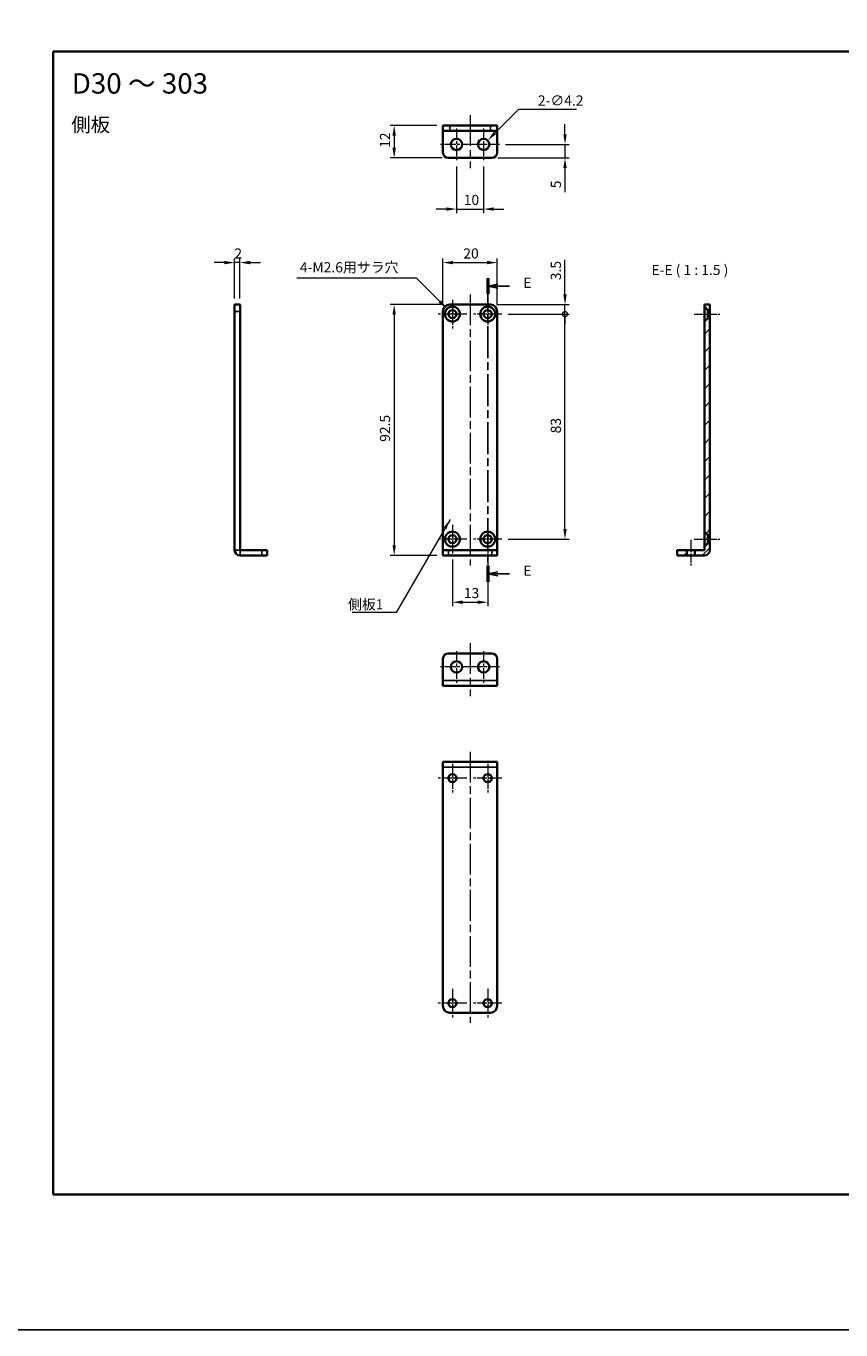
# Model space of a CAD drawing. Units: millimetres. Extents: x -50 to 7754, y -50 to 5279.
# Drawn here: x 2612 to 2912, y 4344 to 4824 of the extents above; entities that cross this region are included whole.
import ezdxf

# ---------------------------------------------------------------- set-up
doc = ezdxf.new("R2010")
doc.units = ezdxf.units.MM
doc.header["$LTSCALE"] = 2
doc.linetypes.add('CHAIN', pattern=[0.3543, 0.2362, -0.0295, 0.0591, -0.0295])
doc.layers.get('Defpoints').update_dxf_attribs({"lineweight": 25})
for name, color, linetype, lineweight in [('Border (ISO)', 7, 'Continuous', 35), ('Center Mark (ISO)', 131, 'Continuous', 18), ('Centerline (ISO)', 131, 'Continuous', 18), ('Dimension (ISO)', 7, 'Continuous', 18), ('Hatch (ISO)', 1, 'Continuous', 18), ('Section Line (ISO)', 7, 'CHAIN', 25), ('Symbol (ISO)', 7, 'Continuous', 18), ('Visible (ISO)', 7, 'Continuous', 35), ('Visible Narrow (ISO)', 7, 'Continuous', 25)]:
    doc.layers.add(name, color=color, linetype=linetype, lineweight=lineweight)
doc.styles.add('Note Text (TK)', font='txt')
doc.dimstyles.new('Default - Method 1b (TK)', dxfattribs={"dimscale": 2, "dimtxt": 2.5, "dimasz": 2.5, "dimexe": 1, "dimexo": 1.5, "dimgap": 1, "dimtad": 1, "dimtoh": 1, "dimrnd": 1e-08, "dimdsep": 46, "dimtxsty": 'Note Text (TK)', "dimcen": 0.09, "dimdle": 5, "dimclrd": 100, "dimclre": 100, "dimclrt": 7, "dimadec": 1, "dimazin": 1, "dimtfac": 1, "dimtmove": 0, "dimatfit": 3, "dimfxl": 1, "dimtolj": 1, "dimlwd": -1, "dimlwe": -1, "dimarcsym": 0})
doc.dimstyles.new('Default - Method 1b (TK)$7', dxfattribs={"dimscale": 2, "dimtxt": 2.5, "dimasz": 2.5, "dimexe": 1, "dimexo": 1.5, "dimgap": 1, "dimtad": 1, "dimtoh": 1, "dimrnd": 1e-08, "dimdsep": 46, "dimtxsty": 'Note Text (TK)', "dimcen": 0.09, "dimdle": 5, "dimclrd": 100, "dimclre": 100, "dimclrt": 7, "dimadec": 1, "dimazin": 1, "dimtfac": 1, "dimtmove": 0, "dimatfit": 3, "dimfxl": 1, "dimtolj": 1, "dimlwd": -1, "dimlwe": -1, "dimarcsym": 0})

# ---------------------------------------------------------------- blocks, each defined once
blk = doc.blocks.new('図面枠 tk図枠')
at = {"layer": 'Border (ISO)'}
for p, q in [((14.5, 289), (405.5, 289)), ((14.5, 289), (14.5, 8)), ((405.5, 289), (405.5, 8)), ((14.5, 8), (405.5, 8))]:
    blk.add_line(p, q, dxfattribs=at)
blk = doc.blocks.new('2dTransSection4')
at = {"layer": 'Section Line (ISO)', "linetype": 'CHAIN', "ltscale": 16.646427}
blk.add_line((121.33, 233.26), (121.33, 158.59), dxfattribs=at)
at = {"layer": 'Section Line (ISO)', "linetype": 'Continuous', "lineweight": 50}
for p, q in [((121.33, 233.26), (121.33, 229.37)), ((121.33, 162.49), (121.33, 158.59))]:
    blk.add_line(p, q, dxfattribs=at)
at = {"layer": 'Section Line (ISO)', "linetype": 'Continuous'}
for p, q in [((123.83, 231.81), (121.33, 231.31)), ((123.83, 231.31), (121.33, 231.31)), ((121.33, 231.31), (123.83, 230.81)), ((126.69, 231.31), (123.83, 231.31)), ((123.83, 161.04), (121.33, 160.54)), ((123.83, 160.54), (121.33, 160.54)), ((121.33, 160.54), (123.83, 160.04)), ((126.69, 160.54), (123.83, 160.54))]:
    blk.add_line(p, q, dxfattribs=at)
at = {"layer": 'Section Line (ISO)', "char_height": 2.5, "attachment_point": 7, "style": 'Note Text (TK)'}
for insert in [(130.1, 230.09), (130.1, 159.31)]:
    blk.add_mtext('E', dxfattribs=dict(at, insert=insert))
blk = doc.blocks.new('*D226')
at = {"layer": 'Defpoints', "color": 0}
for p in [(2785.24, 4737.12), (2765.24, 4719.12), (2785.24, 4719.12)]:
    blk.add_point(p, dxfattribs=at)
at = {"layer": 'Dimension (ISO)', "color": 100}
for p, q in [((2765.24, 4721.37), (2765.24, 4738.62)), ((2768.99, 4737.12), (2781.49, 4737.12)), ((2785.24, 4721.37), (2785.24, 4738.62))]:
    blk.add_line(p, q, dxfattribs=at)
for points in [[(2768.99, 4737.75), (2768.99, 4736.5), (2765.24, 4737.12)], [(2781.49, 4737.75), (2781.49, 4736.5), (2785.24, 4737.12)]]:
    blk.add_solid(points, dxfattribs=at)
at = {"layer": 'Dimension (ISO)', "color": 7, "insert": (2772.75, 4740.5), "char_height": 3.75, "attachment_point": 4, "style": 'Note Text (TK)'}
blk.add_mtext('\\A1;20', dxfattribs=at)
blk = doc.blocks.new('*D227')
at = {"layer": 'Defpoints', "color": 0}
for p in [(2767.74, 4721.62), (2747.24, 4629.12), (2765.24, 4629.12)]:
    blk.add_point(p, dxfattribs=at)
at = {"layer": 'Dimension (ISO)', "color": 100}
for p, q in [((2765.49, 4721.62), (2745.74, 4721.62)), ((2747.24, 4717.87), (2747.24, 4632.87)), ((2762.99, 4629.12), (2745.74, 4629.12))]:
    blk.add_line(p, q, dxfattribs=at)
for points in [[(2746.62, 4717.87), (2747.87, 4717.87), (2747.24, 4721.62)], [(2746.62, 4632.87), (2747.87, 4632.87), (2747.24, 4629.12)]]:
    blk.add_solid(points, dxfattribs=at)
at = {"layer": 'Dimension (ISO)', "color": 7, "insert": (2743.87, 4671.02), "char_height": 3.75, "attachment_point": 4, "rotation": 90, "style": 'Note Text (TK)'}
blk.add_mtext('\\A1;92.5', dxfattribs=at)
blk = doc.blocks.new('*D228')
at = {"layer": 'Defpoints', "color": 0}
for p in [(2766.8, 4720.07), (2770.69, 4716.18)]:
    blk.add_point(p, dxfattribs=at)
at = {"layer": 'Dimension (ISO)', "color": 100}
for p, q in [((2711.33, 4731.47), (2755.4, 4731.47)), ((2755.4, 4731.47), (2764.14, 4722.72)), ((2768.61, 4718.12), (2768.88, 4718.12)), ((2768.74, 4717.99), (2768.74, 4718.26))]:
    blk.add_line(p, q, dxfattribs=at)
blk.add_solid([(2764.59, 4723.16), (2763.7, 4722.28), (2766.8, 4720.07)], dxfattribs=at)
at = {"layer": 'Dimension (ISO)', "color": 7, "insert": (2711.33, 4735.39), "char_height": 3.75, "attachment_point": 4, "style": 'Note Text (TK)'}
blk.add_mtext('\\A1; \\fＭＳ Ｐゴシック|b0|i0;\\H3.7500;4-M2.6用サラ穴', dxfattribs=at)
blk = doc.blocks.new('*D229')
at = {"layer": 'Defpoints', "color": 0}
for p in [(2688.39, 4737.12), (2688.39, 4721.62), (2690.39, 4721.62)]:
    blk.add_point(p, dxfattribs=at)
at = {"layer": 'Dimension (ISO)', "color": 100}
for p, q in [((2684.64, 4737.12), (2680.89, 4737.12)), ((2688.39, 4723.87), (2688.39, 4738.62)), ((2690.39, 4737.12), (2688.39, 4737.12)), ((2690.39, 4723.87), (2690.39, 4738.62)), ((2694.14, 4737.12), (2697.89, 4737.12))]:
    blk.add_line(p, q, dxfattribs=at)
for points in [[(2684.64, 4737.75), (2684.64, 4736.5), (2688.39, 4737.12)], [(2694.14, 4737.75), (2694.14, 4736.5), (2690.39, 4737.12)]]:
    blk.add_solid(points, dxfattribs=at)
at = {"layer": 'Dimension (ISO)', "color": 7, "insert": (2688.31, 4740.5), "char_height": 3.75, "attachment_point": 4, "style": 'Note Text (TK)'}
blk.add_mtext('\\A1;2', dxfattribs=at)
blk = doc.blocks.new('*D230')
at = {"layer": 'Defpoints', "color": 0}
for p in [(2765.24, 4787.72), (2747.24, 4775.72), (2767.24, 4775.72)]:
    blk.add_point(p, dxfattribs=at)
at = {"layer": 'Dimension (ISO)', "color": 100}
for p, q in [((2762.99, 4787.72), (2745.74, 4787.72)), ((2747.24, 4783.97), (2747.24, 4779.47)), ((2764.99, 4775.72), (2745.74, 4775.72))]:
    blk.add_line(p, q, dxfattribs=at)
for points in [[(2746.62, 4783.97), (2747.87, 4783.97), (2747.24, 4787.72)], [(2746.62, 4779.47), (2747.87, 4779.47), (2747.24, 4775.72)]]:
    blk.add_solid(points, dxfattribs=at)
at = {"layer": 'Dimension (ISO)', "color": 7, "insert": (2743.87, 4779.42), "char_height": 3.75, "attachment_point": 4, "rotation": 90, "style": 'Note Text (TK)'}
blk.add_mtext('\\A1;12', dxfattribs=at)
blk = doc.blocks.new('*D231')
at = {"layer": 'Defpoints', "color": 0}
for p in [(2770.24, 4774.87), (2780.24, 4774.87), (2780.24, 4756.87)]:
    blk.add_point(p, dxfattribs=at)
at = {"layer": 'Dimension (ISO)', "color": 100}
for p, q in [((2770.24, 4772.62), (2770.24, 4755.37)), ((2780.24, 4772.62), (2780.24, 4755.37)), ((2766.49, 4756.87), (2762.74, 4756.87)), ((2770.24, 4756.87), (2780.24, 4756.87)), ((2783.99, 4756.87), (2787.74, 4756.87))]:
    blk.add_line(p, q, dxfattribs=at)
for points in [[(2766.49, 4757.49), (2766.49, 4756.24), (2770.24, 4756.87)], [(2783.99, 4757.49), (2783.99, 4756.24), (2780.24, 4756.87)]]:
    blk.add_solid(points, dxfattribs=at)
at = {"layer": 'Dimension (ISO)', "color": 7, "insert": (2772.9, 4760.24), "char_height": 3.75, "attachment_point": 4, "style": 'Note Text (TK)'}
blk.add_mtext('\\A1;10', dxfattribs=at)
blk = doc.blocks.new('*D232')
at = {"layer": 'Defpoints', "color": 0}
for p in [(2781.73, 4782.2), (2778.76, 4779.23)]:
    blk.add_point(p, dxfattribs=at)
at = {"layer": 'Dimension (ISO)', "color": 100}
for p, q in [((2793.05, 4793.53), (2784.38, 4784.85)), ((2814.43, 4793.53), (2793.05, 4793.53)), ((2780.11, 4780.72), (2780.38, 4780.72)), ((2780.24, 4780.58), (2780.24, 4780.85))]:
    blk.add_line(p, q, dxfattribs=at)
blk.add_solid([(2783.94, 4785.3), (2784.82, 4784.41), (2781.73, 4782.2)], dxfattribs=at)
at = {"layer": 'Dimension (ISO)', "color": 7, "insert": (2800.24, 4796.9), "char_height": 3.75, "attachment_point": 4, "style": 'Note Text (TK)'}
blk.add_mtext('\\A1;\\fＭＳ Ｐゴシック|b0|i0;\\H3.7500;2-∅4.2', dxfattribs=at)
blk = doc.blocks.new('*D233')
at = {"layer": 'Defpoints', "color": 0}
for p in [(2768.74, 4629.87), (2781.74, 4629.87), (2781.74, 4611.87)]:
    blk.add_point(p, dxfattribs=at)
at = {"layer": 'Dimension (ISO)', "color": 100}
for p, q in [((2768.74, 4627.62), (2768.74, 4610.37)), ((2781.74, 4627.62), (2781.74, 4610.37)), ((2772.49, 4611.87), (2777.99, 4611.87))]:
    blk.add_line(p, q, dxfattribs=at)
for points in [[(2772.49, 4612.5), (2772.49, 4611.25), (2768.74, 4611.87)], [(2777.99, 4612.5), (2777.99, 4611.25), (2781.74, 4611.87)]]:
    blk.add_solid(points, dxfattribs=at)
at = {"layer": 'Dimension (ISO)', "color": 7, "insert": (2772.94, 4615.25), "char_height": 3.75, "attachment_point": 4, "style": 'Note Text (TK)'}
blk.add_mtext('\\A1;13', dxfattribs=at)
blk = doc.blocks.new('_DotSmall')
at = {"color": 0, "linetype": 'ByBlock', "const_width": 0.5}
blk.add_lwpolyline([(-0.0625, 0, 1), (0.0625, 0, 1)], format="xyb", close=True, dxfattribs=at)
blk = doc.blocks.new('*D234')
at = {"layer": 'Defpoints', "color": 0}
for p in [(2786.99, 4718.12), (2810.24, 4718.12), (2786.99, 4635.12)]:
    blk.add_point(p, dxfattribs=at)
at = {"layer": 'Dimension (ISO)', "color": 100}
for p, q in [((2789.24, 4718.12), (2811.74, 4718.12)), ((2810.24, 4638.87), (2810.24, 4718.12)), ((2789.24, 4635.12), (2811.74, 4635.12))]:
    blk.add_line(p, q, dxfattribs=at)
blk.add_solid([(2809.62, 4638.87), (2810.87, 4638.87), (2810.24, 4635.12)], dxfattribs=at)
at = {"layer": 'Dimension (ISO)', "color": 100, "xscale": 3.75, "yscale": 3.75, "zscale": 3.75, "rotation": 90}
blk.add_blockref('_DotSmall', (2810.24, 4718.12), dxfattribs=at)
at = {"layer": 'Dimension (ISO)', "color": 7, "insert": (2806.87, 4674.15), "char_height": 3.75, "attachment_point": 4, "rotation": 90, "style": 'Note Text (TK)'}
blk.add_mtext('\\A1;83', dxfattribs=at)
blk = doc.blocks.new('*D235')
at = {"layer": 'Defpoints', "color": 0}
for p in [(2782.74, 4721.62), (2786.99, 4718.12), (2810.24, 4721.62)]:
    blk.add_point(p, dxfattribs=at)
at = {"layer": 'Dimension (ISO)', "color": 100}
for p, q in [((2810.24, 4725.37), (2810.24, 4738.13)), ((2784.99, 4721.62), (2811.74, 4721.62)), ((2789.24, 4718.12), (2811.74, 4718.12)), ((2810.24, 4718.12), (2810.24, 4721.62)), ((2810.24, 4718.12), (2810.24, 4714.37))]:
    blk.add_line(p, q, dxfattribs=at)
blk.add_solid([(2809.62, 4725.37), (2810.87, 4725.37), (2810.24, 4721.62)], dxfattribs=at)
at = {"layer": 'Dimension (ISO)', "color": 100, "xscale": 3.75, "yscale": 3.75, "zscale": 3.75, "rotation": 90}
blk.add_blockref('_DotSmall', (2810.24, 4718.12), dxfattribs=at)
at = {"layer": 'Dimension (ISO)', "color": 7, "insert": (2806.87, 4730.62), "char_height": 3.75, "attachment_point": 4, "rotation": 90, "style": 'Note Text (TK)'}
blk.add_mtext('\\A1;3.5', dxfattribs=at)
blk = doc.blocks.new('*D236')
at = {"layer": 'Defpoints', "color": 0}
for p in [(2786.09, 4780.72), (2783.24, 4775.72), (2810.24, 4775.72)]:
    blk.add_point(p, dxfattribs=at)
at = {"layer": 'Dimension (ISO)', "color": 100}
for p, q in [((2810.24, 4784.47), (2810.24, 4788.22)), ((2788.34, 4780.72), (2811.74, 4780.72)), ((2810.24, 4780.72), (2810.24, 4775.72)), ((2785.49, 4775.72), (2811.74, 4775.72)), ((2810.24, 4771.97), (2810.24, 4763.04))]:
    blk.add_line(p, q, dxfattribs=at)
for points in [[(2809.62, 4784.47), (2810.87, 4784.47), (2810.24, 4780.72)], [(2809.62, 4771.97), (2810.87, 4771.97), (2810.24, 4775.72)]]:
    blk.add_solid(points, dxfattribs=at)
at = {"layer": 'Dimension (ISO)', "color": 7, "insert": (2806.87, 4764.54), "char_height": 3.75, "attachment_point": 4, "rotation": 90, "style": 'Note Text (TK)'}
blk.add_mtext('\\A1;5', dxfattribs=at)

msp = doc.modelspace()

# ---------------------------------------------------------------- hatches: boundary and pattern name
at = {"layer": 'Hatch (ISO)'}
h = msp.add_hatch(dxfattribs=at)
h.set_pattern_fill('ANSI31', color=256, scale=38.1, style=0)
h.set_pattern_definition([(45, (2599.75, 4381.5), (-3.367596, 3.367596), [])])
h.paths.add_polyline_path([(2851.6465, 4631.1246), (2851.6465, 4629.1246), (2855.1768, 4629.1246), (2855.1768, 4631.1246)])
h.paths.add_polyline_path([(2861.6465, 4720.8746), (2862.8965, 4719.6246), (2863.6465, 4719.6246), (2863.6465, 4721.6246), (2861.6465, 4721.6246)])
h.paths.add_polyline_path([(2861.6465, 4637.8746), (2862.8965, 4636.6246), (2863.6465, 4636.6246), (2863.6465, 4716.6246), (2862.8965, 4716.6246), (2861.6465, 4715.3746)])
edge = h.paths.add_edge_path()
edge.add_line((2862.8965, 4633.6246), (2861.6465, 4632.3746))
edge.add_line((2861.6465, 4632.3746), (2861.6465, 4631.1256))
edge.add_ellipse((2861.6455, 4631.1256), major_axis=(0.001, 0), ratio=1, start_angle=270, end_angle=360, ccw=False)
edge.add_line((2861.6455, 4631.1246), (2858.1161, 4631.1246))
edge.add_line((2858.1161, 4631.1246), (2858.1161, 4629.1246))
edge.add_line((2858.1161, 4629.1246), (2861.6455, 4629.1246))
edge.add_ellipse((2861.6455, 4631.1256), major_axis=(0, -2.001), ratio=1, start_angle=0, end_angle=90)
edge.add_line((2863.6465, 4631.1256), (2863.6465, 4633.6246))
edge.add_line((2863.6465, 4633.6246), (2862.8965, 4633.6246))

# ---------------------------------------------------------------- linework, layer by layer
at = {"color": 6}
msp.add_lwpolyline([(-50, 5146), (3258, 5146), (3258, 4343.5), (-50, 4343.5)], close=True, dxfattribs=at)
at = {"layer": 'Center Mark (ISO)', "linetype": 'CHAIN', "ltscale": 8.667317}
for p, q in [((2770.2407, 4786.5677), (2770.2407, 4774.8677)), ((2780.2407, 4786.5677), (2780.2407, 4774.8677)), ((2776.0907, 4780.7177), (2764.3907, 4780.7177)), ((2786.0907, 4780.7177), (2774.3907, 4780.7177)), ((2770.2407, 4593.8462), (2770.2407, 4582.1462)), ((2780.2407, 4593.8462), (2780.2407, 4582.1462)), ((2776.0907, 4587.9962), (2764.3907, 4587.9962)), ((2786.0907, 4587.9962), (2774.3907, 4587.9962))]:
    msp.add_line(p, q, dxfattribs=at)
at = {"layer": 'Center Mark (ISO)', "linetype": 'CHAIN', "ltscale": 7.778352}
for p, q in [((2768.7407, 4723.3746), (2768.7407, 4712.8746)), ((2781.7407, 4723.3746), (2781.7407, 4712.8746)), ((2773.9907, 4718.1246), (2763.4907, 4718.1246)), ((2786.9907, 4718.1246), (2776.4907, 4718.1246)), ((2768.7407, 4640.3746), (2768.7407, 4629.8746)), ((2781.7407, 4640.3746), (2781.7407, 4629.8746)), ((2773.9907, 4635.1246), (2763.4907, 4635.1246)), ((2786.9907, 4635.1246), (2776.4907, 4635.1246)), ((2768.7407, 4552.2461), (2768.7407, 4541.7461)), ((2781.7407, 4552.2461), (2781.7407, 4541.7461)), ((2773.9907, 4546.9961), (2763.4907, 4546.9961)), ((2786.9907, 4546.9961), (2776.4907, 4546.9961)), ((2768.7407, 4469.2461), (2768.7407, 4458.7461)), ((2781.7407, 4469.2461), (2781.7407, 4458.7461)), ((2773.9907, 4463.9961), (2763.4907, 4463.9961)), ((2786.9907, 4463.9961), (2776.4907, 4463.9961))]:
    msp.add_line(p, q, dxfattribs=at)
at = {"layer": 'Centerline (ISO)', "linetype": 'CHAIN', "ltscale": 23.990969}
for p, q in [((2775.2407, 4791.4677), (2775.2407, 4771.9677)), ((2775.2407, 4725.3746), (2775.2407, 4625.3746)), ((2775.2407, 4596.7462), (2775.2407, 4577.2462)), ((2775.2407, 4556.7461), (2775.2407, 4456.7461))]:
    msp.add_line(p, q, dxfattribs=at)
at = {"layer": 'Centerline (ISO)', "linetype": 'CHAIN', "ltscale": 7.037547}
for p, q in [((2857.8965, 4718.1246), (2867.3965, 4718.1246)), ((2856.6465, 4634.8746), (2856.6465, 4625.3746)), ((2857.8965, 4635.1246), (2867.3965, 4635.1246))]:
    msp.add_line(p, q, dxfattribs=at)
at = {"layer": 'Visible (ISO)'}
for p, q in [((2765.2407, 4787.7177), (2767.7407, 4787.7177)), ((2765.2407, 4787.7177), (2765.2407, 4785.7177)), ((2765.2407, 4785.7167), (2765.2407, 4785.7177)), ((2767.7407, 4785.7177), (2765.2407, 4785.7177)), ((2765.2407, 4777.7177), (2765.2407, 4785.7167)), ((2767.7407, 4787.7177), (2782.7407, 4787.7177)), ((2767.7407, 4785.7177), (2782.7407, 4785.7177)), ((2782.7407, 4787.7177), (2785.2407, 4787.7177)), ((2785.2407, 4785.7177), (2782.7407, 4785.7177)), ((2785.2407, 4785.7177), (2785.2407, 4787.7177)), ((2785.2407, 4785.7167), (2785.2407, 4785.7177)), ((2785.2407, 4777.7177), (2785.2407, 4785.7167)), ((2767.2407, 4775.7177), (2783.2407, 4775.7177)), ((2690.3943, 4721.6246), (2688.3943, 4721.6246)), ((2688.3943, 4719.1246), (2688.3943, 4721.6246)), ((2688.3943, 4631.1256), (2688.3943, 4719.1246)), ((2690.3943, 4721.6246), (2690.3943, 4719.1246)), ((2690.3943, 4631.1256), (2690.3943, 4719.1246)), ((2765.2407, 4631.1256), (2765.2407, 4719.1246)), ((2767.7407, 4721.6246), (2782.7407, 4721.6246)), ((2785.2407, 4719.1246), (2785.2407, 4631.1256)), ((2863.6465, 4721.6246), (2861.6465, 4721.6246)), ((2861.6465, 4721.6246), (2861.6465, 4720.8746)), ((2861.6465, 4720.8746), (2862.8965, 4719.6246)), ((2861.6465, 4715.3746), (2861.6465, 4720.8746)), ((2862.8965, 4719.6246), (2863.6465, 4719.6246)), ((2862.8965, 4719.6246), (2862.8965, 4716.6246)), ((2863.6465, 4719.6246), (2863.6465, 4721.6246)), ((2863.6465, 4719.6246), (2863.6465, 4716.6246)), ((2862.8965, 4716.6246), (2861.6465, 4715.3746)), ((2861.6465, 4715.3746), (2861.6465, 4637.8746)), ((2863.6465, 4716.6246), (2862.8965, 4716.6246)), ((2863.6465, 4636.6246), (2863.6465, 4716.6246)), ((2861.6465, 4637.8746), (2862.8965, 4636.6246)), ((2861.6465, 4632.3746), (2861.6465, 4637.8746)), ((2862.8965, 4636.6246), (2863.6465, 4636.6246)), ((2862.8965, 4636.6246), (2862.8965, 4633.6246)), ((2863.6465, 4636.6246), (2863.6465, 4633.6246)), ((2698.3943, 4631.1246), (2690.3953, 4631.1246)), ((2698.3943, 4631.1246), (2700.3943, 4631.1246)), ((2700.3943, 4629.1246), (2700.3943, 4631.1246)), ((2765.2407, 4631.1246), (2765.2407, 4631.1256)), ((2765.2407, 4631.1246), (2767.2407, 4631.1246)), ((2765.2407, 4631.1246), (2765.2407, 4629.1246)), ((2767.2407, 4631.1246), (2783.2407, 4631.1246)), ((2783.2407, 4631.1246), (2785.2407, 4631.1246)), ((2785.2407, 4631.1246), (2785.2407, 4631.1256)), ((2785.2407, 4629.1246), (2785.2407, 4631.1246)), ((2851.6465, 4631.1246), (2851.6465, 4629.1246)), ((2855.1768, 4631.1246), (2851.6465, 4631.1246)), ((2855.1768, 4629.1246), (2855.1768, 4631.1246)), ((2855.1768, 4631.1246), (2858.1161, 4631.1246)), ((2861.6455, 4631.1246), (2858.1161, 4631.1246)), ((2858.1161, 4631.1246), (2858.1161, 4629.1246)), ((2862.8965, 4633.6246), (2861.6465, 4632.3746)), ((2861.6465, 4632.3746), (2861.6465, 4631.1256)), ((2863.6465, 4633.6246), (2862.8965, 4633.6246)), ((2863.6465, 4631.1256), (2863.6465, 4633.6246)), ((2690.3953, 4629.1246), (2698.3943, 4629.1246)), ((2700.3943, 4629.1246), (2698.3943, 4629.1246)), ((2767.2407, 4629.1246), (2765.2407, 4629.1246)), ((2767.2407, 4629.1246), (2783.2407, 4629.1246)), ((2785.2407, 4629.1246), (2783.2407, 4629.1246)), ((2851.6465, 4629.1246), (2855.1768, 4629.1246)), ((2858.1161, 4629.1246), (2855.1768, 4629.1246)), ((2858.1161, 4629.1246), (2861.6455, 4629.1246)), ((2767.2407, 4592.9962), (2783.2407, 4592.9962)), ((2765.2407, 4582.9972), (2765.2407, 4590.9962)), ((2785.2407, 4590.9962), (2785.2407, 4582.9972)), ((2765.2407, 4582.9972), (2765.2407, 4580.9962)), ((2785.2407, 4580.9962), (2785.2407, 4582.9972)), ((2785.2407, 4580.9962), (2765.2407, 4580.9962)), ((2765.2407, 4552.9961), (2785.2407, 4552.9961)), ((2765.2407, 4552.9961), (2765.2407, 4550.9951)), ((2765.2407, 4550.9951), (2765.2407, 4462.9961)), ((2785.2407, 4550.9951), (2785.2407, 4552.9961)), ((2785.2407, 4462.9961), (2785.2407, 4550.9951)), ((2767.7407, 4460.4961), (2782.7407, 4460.4961))]:
    msp.add_line(p, q, dxfattribs=at)
for centre, radius in [((2770.2407, 4780.7177), 2.1), ((2780.2407, 4780.7177), 2.1), ((2768.7407, 4718.1246), 2.75), ((2768.7407, 4718.1246), 1.5), ((2781.7407, 4718.1246), 2.75), ((2781.7407, 4718.1246), 1.5), ((2768.7407, 4635.1246), 2.75), ((2768.7407, 4635.1246), 1.5), ((2781.7407, 4635.1246), 2.75), ((2781.7407, 4635.1246), 1.5), ((2770.2407, 4587.9962), 2.1), ((2780.2407, 4587.9962), 2.1), ((2768.7407, 4546.9961), 1.5), ((2781.7407, 4546.9961), 1.5), ((2768.7407, 4463.9961), 1.5), ((2781.7407, 4463.9961), 1.5)]:
    msp.add_circle(centre, radius, dxfattribs=at)
for centre, radius, start, end in [((2767.2407, 4777.7177), 2, 180, 270), ((2783.2407, 4777.7177), 2, 270, 0), ((2767.7407, 4719.1246), 2.5, 90, 180), ((2782.7407, 4719.1246), 2.5, 0, 90), ((2690.3953, 4631.1256), 2.001, 180, 270), ((2690.3953, 4631.1256), 0.001, 180, 270), ((2861.6455, 4631.1256), 0.001, 270, 0), ((2861.6455, 4631.1256), 2.001, 270, 0), ((2767.2407, 4590.9962), 2, 90, 180), ((2783.2407, 4590.9962), 2, 0, 90), ((2767.7407, 4462.9961), 2.5, 180, 270), ((2782.7407, 4462.9961), 2.5, 270, 0)]:
    msp.add_arc(centre, radius, start, end, dxfattribs=at)
at = {"layer": 'Visible Narrow (ISO)'}
for p, q in [((2785.2407, 4785.7167), (2765.2407, 4785.7167)), ((2767.7407, 4785.7177), (2767.7407, 4787.7177)), ((2782.7407, 4787.7177), (2782.7407, 4785.7177)), ((2688.3943, 4719.1246), (2690.3943, 4719.1246)), ((2688.3943, 4631.1256), (2690.3943, 4631.1256)), ((2690.3953, 4631.1246), (2690.3953, 4629.1246)), ((2698.3943, 4631.1246), (2698.3943, 4629.1246)), ((2765.2407, 4631.1256), (2785.2407, 4631.1256)), ((2767.2407, 4629.1246), (2767.2407, 4631.1246)), ((2783.2407, 4631.1246), (2783.2407, 4629.1246)), ((2765.2407, 4582.9972), (2785.2407, 4582.9972)), ((2785.2407, 4550.9951), (2765.2407, 4550.9951))]:
    msp.add_line(p, q, dxfattribs=at)

# ---------------------------------------------------------------- block references
at = {"xscale": 1.5, "yscale": 1.5, "zscale": 1.5}
msp.add_blockref('図面枠 tk図枠', (2599.75, 4381.5), dxfattribs=at)
at = {"layer": 'Section Line (ISO)', "xscale": 1.5, "yscale": 1.5, "zscale": 1.5}
msp.add_blockref('2dTransSection4', (2599.75, 4381.5), dxfattribs=at)

# ---------------------------------------------------------------- texts
at = {"layer": 'Symbol (ISO)', "color": 7, "line_spacing_factor": 1.5, "style": 'Note Text (TK)'}
for s, insert, char_height, width, attachment_point in [('{\\fＭＳ Ｐゴシック|b0|i0;\\H7.5000;D30 ～ 303}', (2628.3544, 4803.1965), 7.5, 52.967051, 4), ('{\\fＭＳ Ｐゴシック|b0|i0;\\H5.2500;側板}', (2628.1483, 4787.9771), 5.25, 15.719299, 4), ('{\\fＭＳ Ｐゴシック|b0|i0;側板1}', (2730.1995, 4612.9608), 3.75, 14.035088, 1)]:
    msp.add_mtext(s, dxfattribs=dict(at, insert=insert, char_height=char_height, width=width, attachment_point=attachment_point))
at = {"layer": 'Symbol (ISO)', "color": 7, "insert": (2842.1334, 4731.3746), "char_height": 3.75, "attachment_point": 7, "style": 'Note Text (TK)'}
msp.add_mtext('E-E ( 1 : 1.5 )', dxfattribs=at)

# ---------------------------------------------------------------- dimensions: what is measured, and where the dimension line sits
at = {"layer": 'Dimension (ISO)', "color": 100}
for p1, p2, text, picture, middle in [((2778.7557, 4779.2328), (2781.7256, 4782.2026), '\\fＭＳ Ｐゴシック|b0|i0;\\H3.7500;2-<>', '*D232', (2807.334, 4793.5256)), ((2770.6852, 4716.1801), (2766.7961, 4720.0692), ' \\fＭＳ Ｐゴシック|b0|i0;\\H3.7500;4-M2.6用サラ穴', '*D228', (2730.4411, 4731.4659))]:
    dim = msp.add_diameter_dim_2p(p1=p1, p2=p2, text=text, dimstyle='Default - Method 1b (TK)', override={"dimscale": 0, "dimtxt": 3.75, "dimasz": 3.75, "dimexe": 1.5, "dimexo": 2.25, "dimgap": 1.5, "dimtih": 1, "dimdec": 2, "dimlfac": 1, "dimcen": 0.135, "dimtol": 0, "dimlim": 0, "dimtp": 0, "dimtm": 0, "dimtdec": 2, "dimtofl": 0}, dxfattribs=at)
    dim.commit()
    dim.dimension.update_dxf_attribs({"geometry": picture, "text_midpoint": middle, "dimtype": 163})
for base, p1, p2, angle, override, picture, middle in [((2747.2407, 4775.7177), (2765.2407, 4787.7177), (2767.2407, 4775.7177), 90, {"dimscale": 0, "dimtxt": 3.75, "dimasz": 3.75, "dimexe": 1.5, "dimexo": 2.25, "dimgap": 1.5, "dimtoh": 0, "dimdec": 2, "dimcen": 0.135, "dimtol": 0, "dimlim": 0, "dimtp": 0, "dimtm": 0, "dimtdec": 2, "dimtofl": 0, "dimatfit": 1}, '*D230', (2747.2407, 4781.7177)), ((2810.2407, 4775.7177), (2786.0907, 4780.7177), (2783.2407, 4775.7177), 90, {"dimscale": 0, "dimtxt": 3.75, "dimasz": 3.75, "dimexe": 1.5, "dimexo": 2.25, "dimgap": 1.5, "dimtoh": 0, "dimdec": 2, "dimcen": 0.135, "dimtol": 0, "dimlim": 0, "dimtp": 0, "dimtm": 0, "dimtdec": 2, "dimtofl": 1, "dimatfit": 1}, '*D236', (2810.2407, 4765.6311)), ((2780.2407, 4756.8677), (2770.2407, 4774.8677), (2780.2407, 4774.8677), 180, {"dimscale": 0, "dimtxt": 3.75, "dimasz": 3.75, "dimexe": 1.5, "dimexo": 2.25, "dimgap": 1.5, "dimtoh": 0, "dimdec": 2, "dimcen": 0.135, "dimtol": 0, "dimlim": 0, "dimtp": 0, "dimtm": 0, "dimtdec": 2, "dimtofl": 1, "dimatfit": 1}, '*D231', (2775.2407, 4756.8677)), ((2688.3943, 4737.1246), (2690.3943, 4721.6246), (2688.3943, 4721.6246), 180, {"dimscale": 0, "dimtxt": 3.75, "dimasz": 3.75, "dimexe": 1.5, "dimexo": 2.25, "dimgap": 1.5, "dimtoh": 0, "dimdec": 2, "dimcen": 0.135, "dimtol": 0, "dimlim": 0, "dimtp": 0, "dimtm": 0, "dimtdec": 2, "dimtofl": 1, "dimatfit": 1}, '*D229', (2689.3943, 4737.1246)), ((2810.2407, 4721.6246), (2786.9907, 4718.1246), (2782.7407, 4721.6246), 90, {"dimscale": 0, "dimtxt": 3.75, "dimasz": 3.75, "dimexe": 1.5, "dimexo": 2.25, "dimgap": 1.5, "dimtoh": 0, "dimdec": 2, "dimblk1": 'DotSmall', "dimsah": 1, "dimcen": 0.135, "dimdle": 0, "dimtol": 0, "dimlim": 0, "dimtp": 0, "dimtm": 0, "dimtdec": 2, "dimtofl": 1, "dimatfit": 1}, '*D235', (2810.2407, 4733.6289)), ((2747.2407, 4629.1246), (2767.7407, 4721.6246), (2765.2407, 4629.1246), 270, {"dimscale": 0, "dimtxt": 3.75, "dimasz": 3.75, "dimexe": 1.5, "dimexo": 2.25, "dimgap": 1.5, "dimtoh": 0, "dimdec": 2, "dimcen": 0.135, "dimtol": 0, "dimlim": 0, "dimtp": 0, "dimtm": 0, "dimtdec": 2, "dimtofl": 0, "dimatfit": 1}, '*D227', (2747.2407, 4675.3746)), ((2810.2407, 4718.1246), (2786.9907, 4635.1246), (2786.9907, 4718.1246), 90, {"dimscale": 0, "dimtxt": 3.75, "dimasz": 3.75, "dimexe": 1.5, "dimexo": 2.25, "dimgap": 1.5, "dimtoh": 0, "dimdec": 2, "dimblk2": 'DotSmall', "dimsah": 1, "dimcen": 0.135, "dimdle": 0, "dimtol": 0, "dimlim": 0, "dimtp": 0, "dimtm": 0, "dimtdec": 2, "dimtofl": 0, "dimatfit": 1}, '*D234', (2810.2407, 4676.6096)), ((2781.7407, 4611.8746), (2768.7407, 4629.8746), (2781.7407, 4629.8746), 180, {"dimscale": 0, "dimtxt": 3.75, "dimasz": 3.75, "dimexe": 1.5, "dimexo": 2.25, "dimgap": 1.5, "dimtoh": 0, "dimdec": 2, "dimcen": 0.135, "dimtol": 0, "dimlim": 0, "dimtp": 0, "dimtm": 0, "dimtdec": 2, "dimtofl": 0, "dimatfit": 1}, '*D233', (2775.2407, 4611.8746))]:
    dim = msp.add_linear_dim(base=base, p1=p1, p2=p2, angle=angle, dimstyle='Default - Method 1b (TK)', override=override, dxfattribs=at)
    dim.commit()
    dim.dimension.update_dxf_attribs({"geometry": picture, "text_midpoint": middle, "dimtype": 160})
dim = msp.add_linear_dim(base=(2785.2407, 4737.1246), p1=(2765.2407, 4719.1246), p2=(2785.2407, 4719.1246), dimstyle='Default - Method 1b (TK)', override={"dimscale": 0, "dimtxt": 3.75, "dimasz": 3.75, "dimexe": 1.5, "dimexo": 2.25, "dimgap": 1.5, "dimtoh": 0, "dimdec": 2, "dimcen": 0.135, "dimtol": 0, "dimlim": 0, "dimtp": 0, "dimtm": 0, "dimtdec": 2, "dimtofl": 0, "dimatfit": 1}, dxfattribs=at)
dim.commit()
dim.dimension.update_dxf_attribs({"geometry": '*D226', "text_midpoint": (2775.2407, 4737.1246), "dimtype": 160})

# ---------------------------------------------------------------- leaders
at = {"layer": 'Symbol (ISO)', "color": 100, "annotation_type": 0, "has_hookline": 1, "hookline_direction": 1, "text_width": 12.4219}
msp.add_leader([(2767.8361, 4642.3445), (2747.9846, 4608.1053), (2744.2346, 4608.1053)], dimstyle='Default - Method 1b (TK)$7', override={"dimscale": 0, "dimtxt": 3.75, "dimasz": 3.75, "dimgap": 0, "dimtad": 1}, dxfattribs=at)

doc.saveas('drawing.dxf')
